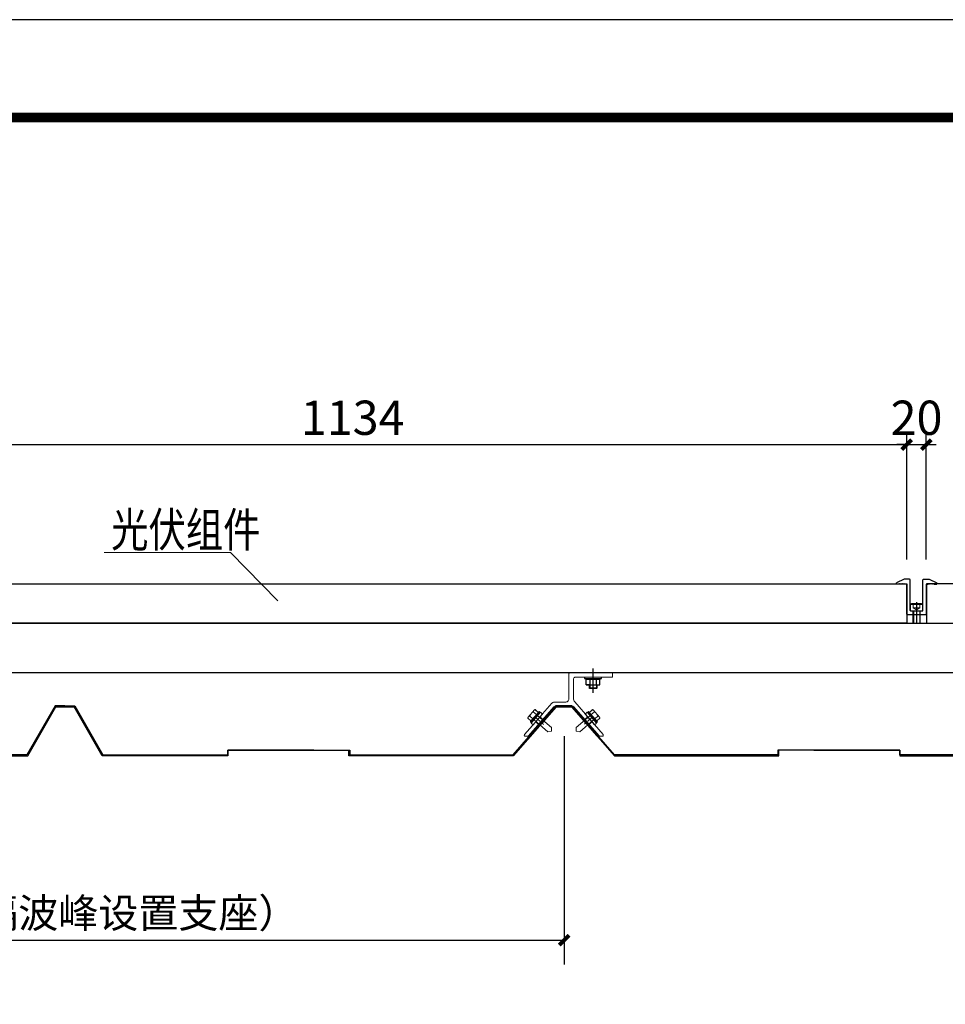
# Model space of a CAD drawing. Extents: x -88941 to 656433, y -2371213 to -1257373.
# Drawn here: x 595636 to 605099, y -1296915 to -1286855 of the extents above; entities that cross this region are included whole.
import ezdxf

# ---------------------------------------------------------------- set-up
doc = ezdxf.new("R2010")
doc.units = 0
doc.header["$LTSCALE"] = 1000
doc.header["$MEASUREMENT"] = 0
doc.linetypes.add('EB_DASH', pattern=[6, 3, -3])
doc.linetypes.add('EB_DASHDOT', pattern=[39, 30, -3, 3, -3])
doc.layers.get('0').update_dxf_attribs({"linetype": 'CONTINUOUS'})
doc.layers.get('Defpoints').update_dxf_attribs({"linetype": 'CONTINUOUS'})
for name, color, linetype in [('1', 1, 'CONTINUOUS'), ('BOLT', 252, 'CONTINUOUS'), ('DIM', 3, 'CONTINUOUS'), ('PUB_DIM', 3, 'CONTINUOUS'), ('txt', 51, 'CONTINUOUS'), ('建-图框', 4, 'CONTINUOUS'), ('轮廓线', 7, 'CONTINUOUS')]:
    doc.layers.add(name, color=color, linetype=linetype)
doc.layers.add('CAXA1', color=1, linetype='EB_DASHDOT', lineweight=25)
doc.styles.add('_TCH_DIM_T3', font='SIMPLEX', dxfattribs={"width": 0.705882, "bigfont": 'GBCBIG'})
doc.styles.add('TSSD_Dimension', font='Tssdeng.shx', dxfattribs={"width": 0.8, "bigfont": 'hztxt.shx'})
doc.styles.add('TSSD_DIMENSION_T3', font='Tssdeng.shx', dxfattribs={"width": 0.7, "bigfont": 'tssdchn.shx'})
doc.styles.add('TSSD_Rein', font='Tssdeng.shx', dxfattribs={"width": 0.7, "bigfont": 'hztxt.shx'})
doc.dimstyles.new('_TCH_ARCH&&100', dxfattribs={"dimtxt": 297.5, "dimasz": 100, "dimexe": 250, "dimexo": 300, "dimgap": 126.25, "dimtad": 1, "dimdec": 0, "dimzin": 0, "dimdsep": 46, "dimtxsty": '_TCH_DIM_T3', "dimblk": 'ARCHTICK', "dimcen": 0.09, "dimclrt": 7, "dimazin": 2, "dimtfac": 1, "dimtdec": 0, "dimtix": 1, "dimtmove": 2, "dimatfit": 3, "dimfxl": 0, "dimtolj": 1, "dimtzin": 0, "dimarcsym": 0})
doc.dimstyles.new('TSSD_10_100$TCH&&100', dxfattribs={"dimtxt": 350, "dimasz": 100, "dimexe": 100, "dimexo": 250, "dimgap": 100, "dimtad": 1, "dimdec": 0, "dimlfac": 0.1, "dimzin": 0, "dimdsep": 46, "dimtxsty": 'TSSD_DIMENSION_T3', "dimblk": 'ARCHTICK', "dimblk1": 'ARCHTICK', "dimblk2": 'ARCHTICK', "dimcen": 0, "dimdle": 100, "dimclrt": 7, "dimadec": 0, "dimazin": 0, "dimtfac": 1, "dimtdec": 0, "dimtix": 1, "dimtmove": 2, "dimatfit": 3, "dimfxl": 0, "dimtolj": 1, "dimtzin": 0, "dimarcsym": 0})

# ---------------------------------------------------------------- blocks, each defined once
blk = doc.blocks.new('_ArchTick')
at = {"color": 0, "linetype": 'ByBlock', "const_width": 0.4}
blk.add_lwpolyline([(-0.5, -0.5), (0.5, 0.5)], dxfattribs=at)
blk = doc.blocks.new('*D49')
at = {"layer": 'Defpoints', "color": 0, "transparency": 16777216}
for p in [(604705, -1291197), (593375, -1292619), (604705, -1292619)]:
    blk.add_point(p, dxfattribs=at)
at = {"layer": 'DIM', "color": 0, "lineweight": -2, "transparency": 16777216}
for p, q in [((593375, -1292369), (593375, -1291097)), ((604705, -1292369), (604705, -1291097)), ((593275, -1291197), (604805, -1291197))]:
    blk.add_line(p, q, dxfattribs=at)
at = {"layer": 'DIM', "color": 0, "lineweight": -2, "transparency": 16777216, "xscale": 100, "yscale": 100, "zscale": 100, "rotation": 180}
blk.add_blockref('_ArchTick', (593375, -1291197), dxfattribs=at)
at = {"layer": 'DIM', "color": 0, "lineweight": -2, "transparency": 16777216, "xscale": 100, "yscale": 100, "zscale": 100}
blk.add_blockref('_ArchTick', (604705, -1291197), dxfattribs=at)
at = {"layer": 'DIM', "color": 7, "transparency": 16777216, "insert": (599040, -1290922), "char_height": 350, "attachment_point": 5, "style": 'TSSD_DIMENSION_T3'}
blk.add_mtext('\\A1;1134', dxfattribs=at)
blk = doc.blocks.new('*D50')
at = {"layer": 'Defpoints', "color": 0, "transparency": 16777216}
for p in [(604905, -1291197), (604705, -1292619), (604905, -1292619)]:
    blk.add_point(p, dxfattribs=at)
at = {"layer": 'DIM', "color": 0, "lineweight": -2, "transparency": 16777216}
for p, q in [((604705, -1292369), (604705, -1291097)), ((604905, -1292369), (604905, -1291097)), ((604705, -1291197), (604605, -1291197)), ((604705, -1291197), (604905, -1291197)), ((604905, -1291197), (605005, -1291197))]:
    blk.add_line(p, q, dxfattribs=at)
at = {"layer": 'DIM', "color": 0, "lineweight": -2, "transparency": 16777216, "xscale": 100, "yscale": 100, "zscale": 100}
blk.add_blockref('_ArchTick', (604705, -1291197), dxfattribs=at)
at = {"layer": 'DIM', "color": 0, "lineweight": -2, "transparency": 16777216, "xscale": 100, "yscale": 100, "zscale": 100, "rotation": 180}
blk.add_blockref('_ArchTick', (604905, -1291197), dxfattribs=at)
at = {"layer": 'DIM', "color": 7, "transparency": 16777216, "insert": (604805, -1290922), "char_height": 350, "attachment_point": 5, "style": 'TSSD_DIMENSION_T3'}
blk.add_mtext('\\A1;20', dxfattribs=at)
blk = doc.blocks.new('*D53')
at = {"layer": 'Defpoints', "color": 0, "transparency": 16777216}
for p in [(590996, -1293874), (601202, -1293874), (601202, -1296260)]:
    blk.add_point(p, dxfattribs=at)
at = {"layer": 'PUB_DIM', "color": 0, "lineweight": -2, "transparency": 16777216}
for p, q in [((590996, -1294174), (590996, -1296510)), ((601202, -1294174), (601202, -1296510)), ((590996, -1296260), (601202, -1296260))]:
    blk.add_line(p, q, dxfattribs=at)
at = {"layer": 'PUB_DIM', "color": 0, "lineweight": -2, "transparency": 16777216, "xscale": 100, "yscale": 100, "zscale": 100, "rotation": 180}
blk.add_blockref('_ArchTick', (590996, -1296260), dxfattribs=at)
at = {"layer": 'PUB_DIM', "color": 0, "lineweight": -2, "transparency": 16777216, "xscale": 100, "yscale": 100, "zscale": 100}
blk.add_blockref('_ArchTick', (601202, -1296260), dxfattribs=at)
at = {"layer": 'PUB_DIM', "color": 7, "transparency": 16777216, "insert": (596099, -1295983), "char_height": 300, "attachment_point": 5, "style": 'TSSD_Rein'}
blk.add_mtext('\\A1;820（间隔波峰设置支座）', dxfattribs=at)
blk = doc.blocks.new('MM')
at = {"layer": '1', "color": 1, "lineweight": 25}
for p, q in [((352410, -234739), (352245, -234739)), ((352245, -234739), (352245, -234746)), ((352245, -234746), (352405, -234746)), ((352405, -234746), (352844, -235248)), ((352845, -235239), (352410, -234739)), ((357326, -234739), (357039, -235238)), ((357046, -235248), (357335, -234748)), ((357427, -234739), (357326, -234739)), ((357335, -234748), (357529, -234748)), ((355762, -235192), (354516, -235192)), ((354516, -235192), (354516, -235238)), ((354525, -235248), (354525, -235192)), ((354884, -235192), (355762, -235192)), ((355762, -235238), (355762, -235192)), ((355762, -235192), (355762, -235248)), ((352844, -235248), (354525, -235248)), ((354516, -235238), (352845, -235239)), ((357039, -235238), (355762, -235238)), ((355762, -235248), (357046, -235248))]:
    blk.add_line(p, q, dxfattribs=at)
blk = doc.blocks.new('112')
for p, q in [((5130675, -1103081.1), (5130675, -1103036.8)), ((5130615.8, -1103081.1), (5130615.8, -1103108.4)), ((5130620.6, -1103113.2), (5130615.8, -1103108.4)), ((5130679.8, -1103108.4), (5130615.8, -1103108.4)), ((5130620.6, -1103081.1), (5130620.6, -1103113.2)), ((5130675, -1103113.2), (5130620.6, -1103113.2)), ((5130675, -1103081.1), (5130675, -1103113.2)), ((5130675, -1103113.2), (5130679.8, -1103108.4)), ((5130679.8, -1103081.1), (5130679.8, -1103108.4))]:
    blk.add_line(p, q)
at = {"layer": '1', "color": 0, "lineweight": 25}
for points in [[(5130577.6, -1103022), (5130577.6, -1103029.4), (5130585, -1103029.4), (5130718.1, -1103029.4), (5130718.1, -1103022)], [(5130577.6, -1103029.4), (5130592.4, -1103036.8)], [(5130620.6, -1103036.8), (5130620.6, -1103081.1), (5130614.6, -1103081.1), (5130592.4, -1103081.1), (5130592.4, -1103036.8), (5130599.8, -1103036.8), (5130614.6, -1103036.8), (5130622, -1103036.8), (5130620.6, -1103036.8), (5130651.5, -1103036.8), (5130673.7, -1103036.8), (5130695.9, -1103036.8), (5130703.3, -1103036.8)], [(5130688.5, -1103081.1), (5130695.9, -1103081.1), (5130703.3, -1103081.1), (5130703.3, -1103036.8)], [(5130703.3, -1103036.8), (5130718.1, -1103029.4)], [(5130592.4, -1103081.1), (5130599.8, -1103081.1), (5130688.5, -1103081.1), (5130695.9, -1103081.1)]]:
    blk.add_lwpolyline(points, dxfattribs=at)
blk = doc.blocks.new('JIAJU')
h = blk.add_hatch(color=0)
h.dxf.hatch_style = 2
h.paths.add_polyline_path([(352053, -259383), (352053, -259388), (352052, -259384)])
at = {"color": 0, "lineweight": 0}
blk.add_line((352817, -258942), (352817, -258979), dxfattribs=at)
for points in [[(352385, -258939), (352379, -258939), (352375, -258942), (352372, -258945), (352372, -258949)], [(352372, -259203), (352372, -258949)], [(352385, -258939), (352386, -258939)], [(352386, -258939), (352613, -258939)], [(352814, -258939), (352618, -258939)], [(352814, -258939), (352816, -258940), (352817, -258942)], [(352440, -258982), (352434, -258982), (352429, -258985), (352424, -258988), (352421, -258993), (352418, -258998), (352418, -259002)], [(352418, -259002), (352418, -259199)], [(352440, -258982), (352814, -258982)], [(352814, -258982), (352816, -258981), (352817, -258979)], [(352198, -259249), (352056, -259412)], [(352223, -259238), (352216, -259238), (352209, -259240), (352203, -259244), (352198, -259249)], [(352198, -259249), (352198, -259249)], [(352223, -259238), (352338, -259238)], [(352223, -259238), (352224, -259238)], [(352338, -259237), (352346, -259236), (352353, -259233), (352359, -259230), (352365, -259225), (352368, -259218), (352371, -259211), (352372, -259203)], [(352338, -259238), (352339, -259238)], [(352418, -259199), (352419, -259209), (352421, -259218), (352426, -259228), (352431, -259235)], [(352431, -259236), (352585, -259412)], [(352431, -259236), (352431, -259236)], [(352020, -259318), (351955, -259393)], [(352219, -259285), (351959, -259583)], [(351979, -259435), (352064, -259337)], [(352083, -259341), (351986, -259452)], [(351987, -259442), (352073, -259344)], [(352010, -259330), (351997, -259345)], [(351997, -259345), (351998, -259344), (351999, -259343), (352000, -259341), (352001, -259340), (352002, -259340), (352002, -259339), (352003, -259338), (352004, -259338), (352005, -259337), (352005, -259337), (352006, -259336), (352007, -259336)], [(352006, -259469), (352102, -259359)], [(352007, -259334), (352007, -259334), (352008, -259333), (352008, -259333), (352008, -259332), (352008, -259331), (352009, -259331), (352010, -259330), (352010, -259330)], [(352007, -259334), (352007, -259335)], [(352040, -259364), (352007, -259336)], [(352020, -259318), (352021, -259317)], [(352024, -259315), (352021, -259317)], [(352021, -259317), (352021, -259316), (352022, -259316), (352023, -259315), (352023, -259315), (352024, -259315)], [(352021, -259317), (352021, -259317)], [(352059, -259343), (352025, -259314)], [(352025, -259314), (352026, -259314)], [(352025, -259315), (352025, -259315)], [(352026, -259315), (352025, -259315)], [(352027, -259314), (352026, -259314)], [(352059, -259343), (352027, -259314)], [(352073, -259344), (352074, -259341), (352073, -259337), (352071, -259335), (352067, -259335), (352064, -259337)], [(352083, -259341), (352102, -259359)], [(352154, -259360), (352153, -259360)], [(352154, -259360), (352158, -259356)], [(352159, -259354), (352158, -259354)], [(352159, -259354), (352163, -259350)], [(352159, -259366), (352164, -259361)], [(352165, -259360), (352161, -259356)], [(352164, -259348), (352168, -259344)], [(352164, -259348), (352164, -259348)], [(352165, -259360), (352169, -259356)], [(352170, -259354), (352166, -259350)], [(352171, -259365), (352167, -259361)], [(352169, -259343), (352173, -259338)], [(352169, -259343), (352169, -259342)], [(352170, -259354), (352174, -259350)], [(352175, -259348), (352171, -259344)], [(352171, -259365), (352175, -259361)], [(352176, -259359), (352172, -259355)], [(352174, -259337), (352178, -259333)], [(352174, -259337), (352174, -259336)], [(352175, -259348), (352179, -259344)], [(352181, -259342), (352176, -259338)], [(352176, -259359), (352179, -259355)], [(352181, -259353), (352177, -259349)], [(352179, -259331), (352184, -259327)], [(352179, -259331), (352179, -259330)], [(352185, -259336), (352181, -259332)], [(352181, -259342), (352184, -259338)], [(352181, -259353), (352185, -259348)], [(352187, -259347), (352182, -259343)], [(352185, -259325), (352184, -259324)], [(352185, -259325), (352188, -259321)], [(352185, -259336), (352190, -259331)], [(352191, -259330), (352187, -259326)], [(352191, -259341), (352187, -259337)], [(352187, -259347), (352190, -259343)], [(352190, -259319), (352194, -259315)], [(352190, -259319), (352190, -259318)], [(352191, -259330), (352195, -259325)], [(352191, -259341), (352195, -259337)], [(352196, -259324), (352192, -259320)], [(352197, -259335), (352192, -259331)], [(352195, -259313), (352195, -259312)], [(352195, -259313), (352195, -259312)], [(352196, -259324), (352200, -259320)], [(352201, -259318), (352197, -259314)], [(352197, -259335), (352201, -259331)], [(352202, -259329), (352198, -259325)], [(352201, -259318), (352201, -259318)], [(352207, -259323), (352202, -259320)], [(352202, -259329), (352205, -259325)], [(352207, -259323), (352208, -259323)], [(352236, -259277), (352230, -259278), (352224, -259281), (352219, -259285)], [(352219, -259285), (352220, -259285)], [(352236, -259277), (352404, -259277)], [(352236, -259277), (352237, -259277)], [(352421, -259285), (352416, -259281), (352411, -259278), (352404, -259277)], [(352404, -259277), (352405, -259277)], [(352421, -259285), (352682, -259583)], [(352421, -259285), (352422, -259285)], [(352436, -259324), (352434, -259322)], [(352435, -259326), (352436, -259326)], [(352436, -259324), (352440, -259320)], [(352443, -259330), (352438, -259325)], [(352441, -259318), (352440, -259317)], [(352440, -259332), (352441, -259331)], [(352441, -259318), (352446, -259314)], [(352447, -259324), (352443, -259320)], [(352443, -259330), (352446, -259325)], [(352449, -259334), (352444, -259331)], [(352446, -259338), (352447, -259336)], [(352447, -259324), (352451, -259319)], [(352453, -259328), (352449, -259325)], [(352449, -259334), (352452, -259330)], [(352454, -259340), (352450, -259336)], [(352450, -259344), (352453, -259341)], [(352453, -259328), (352457, -259325)], [(352454, -259340), (352458, -259335)], [(352460, -259334), (352455, -259330)], [(352460, -259345), (352456, -259341)], [(352456, -259350), (352459, -259347)], [(352460, -259334), (352462, -259331)], [(352460, -259345), (352464, -259341)], [(352466, -259339), (352461, -259335)], [(352461, -259356), (352465, -259352)], [(352461, -259356), (352462, -259356)], [(352466, -259350), (352462, -259346)], [(352467, -259361), (352463, -259357)], [(352466, -259339), (352467, -259337)], [(352466, -259350), (352470, -259346)], [(352472, -259344), (352467, -259340)], [(352467, -259361), (352471, -259357)], [(352472, -259356), (352468, -259351)], [(352472, -259344), (352472, -259343)], [(352472, -259356), (352476, -259351)], [(352477, -259350), (352473, -259346)], [(352478, -259360), (352474, -259357)], [(352477, -259350), (352477, -259349)], [(352478, -259360), (352482, -259356)], [(352484, -259366), (352488, -259361)], [(352558, -259341), (352538, -259359)], [(352634, -259469), (352538, -259359)], [(352558, -259341), (352654, -259452)], [(352576, -259337), (352574, -259335), (352571, -259335), (352568, -259336), (352567, -259338), (352567, -259341), (352568, -259344)], [(352653, -259442), (352567, -259344)], [(352662, -259435), (352576, -259337)], [(352581, -259343), (352614, -259314)], [(352582, -259343), (352615, -259314)], [(352600, -259364), (352633, -259336)], [(352614, -259314), (352614, -259314)], [(352615, -259315), (352614, -259315)], [(352615, -259314), (352616, -259314)], [(352616, -259315), (352615, -259315)], [(352620, -259317), (352616, -259315)], [(352619, -259317), (352618, -259316), (352618, -259316), (352618, -259315), (352617, -259315), (352617, -259315), (352616, -259315)], [(352619, -259317), (352619, -259317)], [(352620, -259318), (352620, -259317)], [(352620, -259318), (352685, -259393)], [(352630, -259330), (352644, -259345)], [(352633, -259334), (352633, -259334), (352633, -259333), (352632, -259332), (352631, -259331), (352631, -259331), (352631, -259330), (352630, -259330)], [(352633, -259335), (352633, -259334)], [(352644, -259345), (352643, -259344), (352641, -259343), (352640, -259341), (352639, -259340), (352638, -259340), (352637, -259339), (352637, -259338), (352636, -259338), (352636, -259337), (352634, -259337), (352634, -259336), (352633, -259336)], [(352053, -259416), (351919, -259569)], [(351952, -259399), (351952, -259397), (351952, -259397), (351952, -259396), (351953, -259396), (351954, -259394), (351954, -259394), (351955, -259393)], [(351954, -259394), (351952, -259400)], [(351952, -259398), (351952, -259399)], [(351952, -259399), (351952, -259400)], [(351984, -259428), (351952, -259400)], [(351952, -259400), (351952, -259400)], [(351954, -259394), (351955, -259394)], [(351954, -259394), (351954, -259394)], [(351978, -259366), (351964, -259383)], [(351964, -259383), (351964, -259382), (351965, -259382), (351965, -259381), (351966, -259381), (351966, -259380), (351967, -259380), (351968, -259379), (351969, -259379), (351970, -259379)], [(351970, -259379), (351971, -259378), (351971, -259377), (351971, -259376), (351972, -259375), (351972, -259374), (351972, -259374), (351973, -259373), (351974, -259372), (351975, -259370), (351975, -259369), (351977, -259367), (351978, -259366)], [(352002, -259407), (351970, -259379)], [(351979, -259435), (351978, -259438), (351978, -259441), (351981, -259443), (351984, -259443), (351987, -259442)], [(351986, -259452), (352005, -259469)], [(352011, -259414), (352016, -259418)], [(352016, -259418), (352157, -259541)], [(352031, -259394), (352033, -259396)], [(352032, -259439), (352033, -259441)], [(352034, -259396), (352034, -259396)], [(352034, -259397), (352036, -259398), (352037, -259399), (352038, -259400), (352039, -259401), (352041, -259402)], [(352034, -259441), (352036, -259442)], [(352036, -259443), (352037, -259444)], [(352038, -259445), (352040, -259446)], [(352040, -259446), (352041, -259448)], [(352041, -259403), (352042, -259403)], [(352042, -259403), (352044, -259405)], [(352042, -259448), (352044, -259449)], [(352044, -259405), (352044, -259405)], [(352044, -259406), (352046, -259407), (352047, -259407), (352049, -259409)], [(352044, -259450), (352046, -259451)], [(352046, -259452), (352047, -259453)], [(352049, -259371), (352053, -259376)], [(352049, -259409), (352049, -259410)], [(352049, -259453), (352050, -259455)], [(352050, -259410), (352051, -259412), (352052, -259412)], [(352050, -259455), (352051, -259456)], [(352052, -259412), (352054, -259413)], [(352052, -259457), (352054, -259458)], [(352053, -259376), (352194, -259498)], [(352053, -259415), (352054, -259416), (352056, -259415), (352055, -259413)], [(352053, -259416), (352053, -259416)], [(352054, -259414), (352054, -259414)], [(352054, -259415), (352056, -259416)], [(352054, -259459), (352056, -259460)], [(352056, -259412), (352056, -259412)], [(352056, -259461), (352058, -259462)], [(352057, -259416), (352057, -259416)], [(352057, -259416), (352059, -259418), (352060, -259419), (352061, -259420), (352062, -259421), (352064, -259422)], [(352064, -259423), (352065, -259423)], [(352065, -259423), (352066, -259425)], [(352066, -259462), (352065, -259461)], [(352066, -259462), (352069, -259458)], [(352067, -259425), (352067, -259425)], [(352067, -259426), (352069, -259427), (352070, -259428), (352072, -259429)], [(352071, -259456), (352070, -259455)], [(352071, -259456), (352074, -259451)], [(352072, -259429), (352072, -259430)], [(352073, -259430), (352074, -259431)], [(352077, -259461), (352073, -259457)], [(352074, -259432), (352075, -259432)], [(352075, -259432), (352077, -259433)], [(352076, -259388), (352077, -259389)], [(352076, -259450), (352080, -259445)], [(352076, -259450), (352076, -259449)], [(352077, -259434), (352077, -259434)], [(352077, -259435), (352079, -259436)], [(352082, -259455), (352077, -259451)], [(352077, -259461), (352080, -259456)], [(352078, -259390), (352080, -259391)], [(352080, -259392), (352082, -259393)], [(352080, -259436), (352080, -259436)], [(352080, -259436), (352082, -259438)], [(352081, -259444), (352085, -259439)], [(352081, -259444), (352081, -259443)], [(352082, -259393), (352084, -259394)], [(352082, -259438), (352083, -259439), (352084, -259441), (352085, -259441)], [(352082, -259455), (352086, -259451)], [(352087, -259449), (352083, -259445)], [(352088, -259460), (352083, -259456)], [(352083, -259466), (352086, -259462)], [(352084, -259395), (352086, -259396)], [(352085, -259441), (352087, -259442)], [(352086, -259397), (352087, -259398)], [(352086, -259438), (352090, -259433)], [(352086, -259438), (352086, -259438)], [(352087, -259443), (352088, -259443)], [(352087, -259449), (352091, -259445)], [(352092, -259443), (352088, -259439)], [(352088, -259443), (352089, -259445)], [(352088, -259460), (352092, -259456)], [(352089, -259399), (352090, -259400)], [(352093, -259454), (352089, -259451)], [(352090, -259400), (352092, -259402)], [(352090, -259445), (352090, -259445), (352092, -259447), (352093, -259448), (352095, -259449)], [(352092, -259432), (352091, -259432)], [(352092, -259432), (352095, -259428)], [(352092, -259443), (352096, -259439)], [(352093, -259402), (352094, -259403)], [(352097, -259437), (352093, -259433)], [(352093, -259454), (352097, -259450)], [(352098, -259448), (352094, -259445)], [(352095, -259404), (352096, -259405)], [(352095, -259449), (352095, -259450)], [(352096, -259406), (352098, -259407)], [(352097, -259426), (352096, -259426)], [(352096, -259450), (352097, -259451)], [(352097, -259426), (352100, -259422)], [(352097, -259437), (352101, -259433)], [(352097, -259452), (352098, -259452)], [(352098, -259448), (352102, -259444)], [(352098, -259452), (352100, -259453)], [(352099, -259407), (352100, -259409)], [(352103, -259431), (352099, -259428)], [(352103, -259442), (352099, -259439)], [(352100, -259409), (352102, -259410)], [(352100, -259454), (352100, -259454)], [(352100, -259455), (352102, -259456)], [(352102, -259420), (352106, -259416)], [(352102, -259420), (352102, -259420)], [(352103, -259411), (352104, -259412)], [(352108, -259425), (352103, -259422)], [(352103, -259431), (352106, -259427)], [(352103, -259442), (352108, -259438)], [(352103, -259456), (352103, -259456)], [(352103, -259456), (352105, -259458)], [(352105, -259413), (352106, -259414)], [(352109, -259436), (352105, -259433)], [(352105, -259458), (352106, -259459), (352108, -259460)], [(352107, -259414), (352106, -259413)], [(352107, -259414), (352111, -259410)], [(352108, -259425), (352112, -259421)], [(352108, -259461), (352108, -259461)], [(352108, -259461), (352110, -259462)], [(352113, -259419), (352109, -259416)], [(352114, -259430), (352109, -259426)], [(352109, -259436), (352112, -259432)], [(352112, -259408), (352116, -259404)], [(352112, -259408), (352112, -259407)], [(352113, -259419), (352117, -259415)], [(352118, -259413), (352114, -259410)], [(352114, -259430), (352118, -259426)], [(352119, -259425), (352115, -259420)], [(352118, -259402), (352117, -259402)], [(352118, -259402), (352121, -259398)], [(352118, -259413), (352122, -259409)], [(352123, -259407), (352119, -259403)], [(352119, -259425), (352123, -259420)], [(352124, -259419), (352120, -259415)], [(352123, -259396), (352122, -259396)], [(352123, -259396), (352126, -259392)], [(352123, -259407), (352127, -259403)], [(352129, -259402), (352124, -259397)], [(352124, -259419), (352128, -259414)], [(352129, -259413), (352125, -259409)], [(352128, -259390), (352132, -259386)], [(352128, -259390), (352128, -259390)], [(352134, -259396), (352129, -259392)], [(352129, -259402), (352132, -259397)], [(352129, -259413), (352133, -259408)], [(352135, -259407), (352131, -259403)], [(352133, -259384), (352132, -259384)], [(352133, -259384), (352137, -259380)], [(352134, -259396), (352138, -259391)], [(352139, -259390), (352135, -259386)], [(352140, -259400), (352135, -259397)], [(352135, -259407), (352138, -259402)], [(352138, -259379), (352142, -259374)], [(352138, -259379), (352138, -259378)], [(352139, -259390), (352143, -259385)], [(352144, -259383), (352140, -259380)], [(352140, -259400), (352143, -259396)], [(352145, -259394), (352141, -259391)], [(352143, -259373), (352147, -259368)], [(352143, -259373), (352143, -259372)], [(352144, -259383), (352148, -259379)], [(352149, -259377), (352145, -259374)], [(352145, -259394), (352149, -259390)], [(352150, -259389), (352146, -259385)], [(352149, -259367), (352148, -259366)], [(352149, -259367), (352152, -259362)], [(352149, -259377), (352153, -259373)], [(352155, -259371), (352150, -259368)], [(352150, -259389), (352154, -259384)], [(352155, -259383), (352151, -259379)], [(352159, -259366), (352155, -259362)], [(352155, -259371), (352158, -259367)], [(352155, -259383), (352159, -259379)], [(352161, -259377), (352156, -259373)], [(352166, -259371), (352161, -259367)], [(352161, -259377), (352164, -259373)], [(352166, -259371), (352169, -259367)], [(352587, -259376), (352446, -259498)], [(352473, -259366), (352469, -259363)], [(352472, -259368), (352472, -259368)], [(352473, -259366), (352477, -259362)], [(352479, -259371), (352474, -259368)], [(352477, -259374), (352477, -259373)], [(352479, -259371), (352483, -259367)], [(352484, -259366), (352480, -259362)], [(352485, -259377), (352480, -259373)], [(352482, -259380), (352483, -259379)], [(352624, -259418), (352483, -259541)], [(352485, -259377), (352489, -259373)], [(352490, -259371), (352486, -259367)], [(352491, -259382), (352486, -259378)], [(352487, -259386), (352489, -259384)], [(352490, -259371), (352493, -259367)], [(352491, -259382), (352495, -259377)], [(352496, -259376), (352492, -259372)], [(352497, -259387), (352492, -259383)], [(352492, -259392), (352495, -259389)], [(352496, -259376), (352498, -259373)], [(352497, -259387), (352500, -259383)], [(352502, -259381), (352498, -259377)], [(352503, -259392), (352498, -259389)], [(352498, -259398), (352501, -259394)], [(352503, -259403), (352499, -259400)], [(352502, -259381), (352503, -259379)], [(352508, -259386), (352503, -259383)], [(352503, -259392), (352506, -259388)], [(352503, -259403), (352507, -259399)], [(352509, -259397), (352504, -259394)], [(352509, -259409), (352505, -259405)], [(352508, -259386), (352509, -259385)], [(352514, -259392), (352509, -259388)], [(352509, -259397), (352512, -259393)], [(352509, -259409), (352513, -259405)], [(352515, -259403), (352510, -259399)], [(352515, -259414), (352511, -259410)], [(352513, -259416), (352514, -259416)], [(352514, -259392), (352514, -259391)], [(352516, -259394), (352515, -259393)], [(352515, -259403), (352518, -259399)], [(352515, -259414), (352519, -259409)], [(352521, -259408), (352516, -259404)], [(352521, -259419), (352517, -259415)], [(352519, -259422), (352520, -259420)], [(352521, -259408), (352524, -259403)], [(352521, -259419), (352525, -259415)], [(352526, -259413), (352522, -259409)], [(352527, -259424), (352523, -259420)], [(352524, -259428), (352526, -259426)], [(352526, -259413), (352530, -259409)], [(352527, -259424), (352531, -259420)], [(352532, -259418), (352528, -259415)], [(352533, -259429), (352529, -259426)], [(352529, -259434), (352532, -259431)], [(352532, -259461), (352531, -259462)], [(352532, -259418), (352535, -259415)], [(352533, -259429), (352537, -259425)], [(352538, -259456), (352538, -259456), (352536, -259458), (352535, -259458), (352533, -259460)], [(352533, -259460), (352533, -259461)], [(352535, -259413), (352534, -259414)], [(352538, -259423), (352534, -259420)], [(352534, -259440), (352538, -259436)], [(352539, -259435), (352535, -259431)], [(352538, -259411), (352536, -259412)], [(352540, -259446), (352536, -259443)], [(352539, -259409), (352538, -259410)], [(352538, -259423), (352540, -259421)], [(352540, -259454), (352538, -259455)], [(352539, -259435), (352543, -259430)], [(352542, -259407), (352540, -259409)], [(352544, -259429), (352540, -259425)], [(352540, -259446), (352544, -259441)], [(352545, -259440), (352541, -259436)], [(352542, -259452), (352541, -259453)], [(352541, -259453), (352541, -259453)], [(352544, -259406), (352542, -259407)], [(352546, -259451), (352542, -259447)], [(352548, -259447), (352546, -259449), (352545, -259449), (352544, -259451), (352543, -259451)], [(352546, -259404), (352544, -259405)], [(352544, -259429), (352545, -259428)], [(352545, -259440), (352549, -259435)], [(352548, -259402), (352546, -259403)], [(352550, -259434), (352546, -259430)], [(352551, -259445), (352546, -259441)], [(352546, -259451), (352549, -259446)], [(352550, -259400), (352548, -259402)], [(352548, -259446), (352548, -259447)], [(352552, -259456), (352548, -259452)], [(352550, -259445), (352549, -259446)], [(352550, -259434), (352551, -259433)], [(352550, -259458), (352551, -259458)], [(352552, -259399), (352551, -259400)], [(352551, -259445), (352555, -259441)], [(352553, -259443), (352551, -259444)], [(352551, -259445), (352551, -259445)], [(352554, -259397), (352552, -259398)], [(352554, -259437), (352552, -259435)], [(352557, -259450), (352552, -259446)], [(352552, -259456), (352555, -259452)], [(352554, -259442), (352553, -259442)], [(352555, -259441), (352554, -259442)], [(352558, -259461), (352554, -259458)], [(352556, -259395), (352555, -259396)], [(352556, -259440), (352556, -259441)], [(352558, -259393), (352557, -259394)], [(352558, -259438), (352557, -259440)], [(352557, -259450), (352561, -259446)], [(352560, -259392), (352558, -259393)], [(352561, -259436), (352559, -259438), (352558, -259438)], [(352558, -259461), (352561, -259457)], [(352563, -259455), (352559, -259452)], [(352562, -259390), (352561, -259391)], [(352563, -259434), (352561, -259435)], [(352561, -259436), (352561, -259436)], [(352564, -259388), (352562, -259389)], [(352563, -259455), (352567, -259451)], [(352565, -259432), (352564, -259433)], [(352564, -259433), (352564, -259433)], [(352569, -259461), (352565, -259456)], [(352571, -259427), (352569, -259429), (352568, -259429), (352567, -259431), (352566, -259432)], [(352569, -259461), (352572, -259457)], [(352571, -259426), (352571, -259427)], [(352575, -259466), (352571, -259462)], [(352573, -259425), (352572, -259426)], [(352576, -259423), (352574, -259424)], [(352574, -259425), (352574, -259425)], [(352577, -259422), (352576, -259422)], [(352578, -259420), (352577, -259422)], [(352579, -259420), (352579, -259420)], [(352581, -259418), (352580, -259420)], [(352584, -259416), (352582, -259418), (352581, -259418)], [(352584, -259461), (352582, -259462)], [(352585, -259413), (352584, -259415), (352585, -259416), (352587, -259415)], [(352586, -259414), (352584, -259415)], [(352584, -259416), (352584, -259416)], [(352586, -259459), (352584, -259460)], [(352585, -259412), (352585, -259412)], [(352591, -259371), (352587, -259376)], [(352588, -259412), (352587, -259413)], [(352587, -259413), (352587, -259413)], [(352588, -259457), (352587, -259458)], [(352588, -259416), (352721, -259569)], [(352588, -259416), (352588, -259416)], [(352590, -259455), (352588, -259456)], [(352594, -259407), (352592, -259409), (352591, -259409), (352590, -259411), (352589, -259412)], [(352592, -259453), (352591, -259455)], [(352594, -259452), (352592, -259453)], [(352594, -259407), (352595, -259407)], [(352596, -259405), (352595, -259406)], [(352596, -259450), (352595, -259451)], [(352599, -259403), (352597, -259404)], [(352597, -259405), (352597, -259405)], [(352598, -259448), (352597, -259449)], [(352601, -259400), (352600, -259402), (352599, -259402)], [(352600, -259446), (352599, -259448)], [(352602, -259445), (352601, -259446)], [(352602, -259400), (352602, -259400)], [(352604, -259398), (352603, -259400)], [(352604, -259443), (352603, -259444)], [(352607, -259396), (352605, -259397), (352604, -259398)], [(352606, -259441), (352605, -259442)], [(352609, -259394), (352607, -259395)], [(352607, -259396), (352607, -259396)], [(352608, -259439), (352607, -259441)], [(352612, -259392), (352610, -259393)], [(352610, -259393), (352610, -259393)], [(352628, -259414), (352624, -259418)], [(352654, -259452), (352634, -259469)], [(352637, -259407), (352670, -259379)], [(352653, -259442), (352656, -259443), (352660, -259443), (352662, -259441), (352663, -259438), (352662, -259435)], [(352656, -259428), (352689, -259400)], [(352662, -259366), (352677, -259383)], [(352670, -259379), (352670, -259378), (352669, -259377), (352669, -259376), (352669, -259375), (352668, -259374), (352668, -259374), (352667, -259373), (352667, -259372), (352666, -259370), (352664, -259369), (352663, -259367), (352662, -259366)], [(352677, -259383), (352676, -259382), (352676, -259382), (352675, -259381), (352675, -259381), (352674, -259380), (352673, -259380), (352673, -259379), (352671, -259379), (352670, -259379), (352670, -259379)], [(352688, -259399), (352688, -259396), (352687, -259396), (352687, -259396), (352687, -259394), (352686, -259394), (352686, -259394), (352685, -259393)], [(352686, -259394), (352687, -259394)], [(352688, -259400), (352686, -259394)], [(352688, -259399), (352688, -259398)], [(352688, -259400), (352688, -259399)], [(352689, -259400), (352689, -259400)], [(351978, -259563), (351977, -259563)], [(351978, -259563), (351981, -259559)], [(351983, -259557), (351982, -259556)], [(351983, -259557), (351987, -259553)], [(351989, -259562), (351984, -259559)], [(351988, -259551), (351987, -259550)], [(351988, -259551), (351992, -259547)], [(351994, -259556), (351989, -259553)], [(351989, -259562), (351992, -259558)], [(351993, -259545), (351992, -259544)], [(351993, -259545), (351997, -259541)], [(351994, -259556), (351998, -259552)], [(351999, -259550), (351995, -259546)], [(352000, -259561), (351995, -259557)], [(351995, -259567), (351998, -259563)], [(351998, -259539), (352002, -259535)], [(351998, -259539), (351998, -259538)], [(351999, -259550), (352003, -259546)], [(352004, -259544), (352000, -259540)], [(352000, -259561), (352004, -259557)], [(352005, -259556), (352001, -259551)], [(352004, -259533), (352003, -259533)], [(352004, -259533), (352007, -259529)], [(352004, -259544), (352008, -259540)], [(352010, -259538), (352005, -259534)], [(352005, -259556), (352009, -259551)], [(352010, -259550), (352006, -259546)], [(352008, -259527), (352013, -259523)], [(352008, -259527), (352008, -259527)], [(352015, -259533), (352010, -259528)], [(352010, -259538), (352013, -259534)], [(352010, -259550), (352014, -259545)], [(352015, -259543), (352011, -259540)], [(352014, -259521), (352013, -259521)], [(352014, -259521), (352018, -259517)], [(352020, -259527), (352015, -259523)], [(352015, -259533), (352018, -259528)], [(352015, -259543), (352019, -259539)], [(352021, -259537), (352016, -259534)], [(352019, -259515), (352018, -259515)], [(352019, -259515), (352023, -259511)], [(352020, -259527), (352024, -259522)], [(352025, -259520), (352021, -259517)], [(352025, -259531), (352021, -259528)], [(352021, -259537), (352024, -259533)], [(352024, -259510), (352028, -259505)], [(352024, -259510), (352024, -259509)], [(352025, -259520), (352029, -259516)], [(352025, -259531), (352030, -259527)], [(352030, -259514), (352026, -259511)], [(352031, -259525), (352027, -259522)], [(352030, -259503), (352029, -259503)], [(352030, -259503), (352033, -259499)], [(352030, -259514), (352034, -259510)], [(352036, -259508), (352031, -259505)], [(352031, -259525), (352035, -259521)], [(352036, -259520), (352032, -259516)], [(352034, -259497), (352038, -259493)], [(352034, -259497), (352035, -259497)], [(352040, -259502), (352036, -259499)], [(352036, -259508), (352039, -259504)], [(352036, -259520), (352040, -259515)], [(352041, -259514), (352037, -259510)], [(352040, -259491), (352039, -259491)], [(352040, -259491), (352044, -259487)], [(352040, -259502), (352044, -259498)], [(352046, -259497), (352041, -259493)], [(352041, -259514), (352045, -259510)], [(352047, -259508), (352042, -259504)], [(352045, -259485), (352044, -259485)], [(352045, -259485), (352049, -259481)], [(352046, -259497), (352050, -259492)], [(352051, -259491), (352047, -259487)], [(352051, -259502), (352047, -259498)], [(352047, -259508), (352050, -259504)], [(352050, -259479), (352054, -259475)], [(352050, -259479), (352050, -259479)], [(352056, -259485), (352051, -259481)], [(352051, -259491), (352054, -259487)], [(352051, -259502), (352056, -259498)], [(352057, -259496), (352053, -259492)], [(352056, -259474), (352055, -259473)], [(352056, -259474), (352059, -259469)], [(352056, -259485), (352060, -259481)], [(352061, -259479), (352057, -259475)], [(352057, -259496), (352061, -259491)], [(352062, -259490), (352058, -259486)], [(352059, -259462), (352060, -259464)], [(352060, -259464), (352062, -259465)], [(352060, -259468), (352064, -259464)], [(352060, -259468), (352060, -259467)], [(352061, -259479), (352065, -259475)], [(352066, -259473), (352062, -259469)], [(352062, -259490), (352066, -259485)], [(352067, -259484), (352063, -259480)], [(352066, -259473), (352070, -259468)], [(352072, -259467), (352067, -259463)], [(352067, -259484), (352071, -259479)], [(352072, -259478), (352068, -259474)], [(352072, -259467), (352076, -259462)], [(352072, -259478), (352076, -259474)], [(352077, -259472), (352073, -259468)], [(352077, -259472), (352082, -259468)], [(352083, -259466), (352079, -259462)], [(352110, -259463), (352111, -259463)], [(352111, -259464), (352113, -259465)], [(352194, -259498), (352193, -259535), (352157, -259541)], [(352446, -259498), (352447, -259535), (352483, -259541)], [(352555, -259464), (352557, -259463)], [(352564, -259466), (352559, -259463)], [(352561, -259470), (352562, -259468)], [(352564, -259466), (352568, -259462)], [(352569, -259472), (352565, -259468)], [(352565, -259477), (352568, -259473)], [(352569, -259472), (352574, -259467)], [(352575, -259477), (352571, -259473)], [(352571, -259482), (352574, -259478)], [(352577, -259488), (352574, -259486)], [(352575, -259466), (352577, -259464)], [(352575, -259477), (352580, -259472)], [(352581, -259471), (352577, -259467)], [(352581, -259482), (352577, -259478)], [(352577, -259488), (352580, -259484)], [(352580, -259464), (352578, -259465)], [(352582, -259493), (352578, -259489)], [(352582, -259462), (352580, -259464)], [(352581, -259471), (352582, -259469)], [(352581, -259482), (352585, -259478)], [(352587, -259476), (352582, -259472)], [(352582, -259493), (352586, -259489)], [(352588, -259487), (352583, -259484)], [(352588, -259498), (352584, -259495)], [(352587, -259476), (352587, -259475)], [(352587, -259500), (352587, -259500)], [(352591, -259480), (352588, -259478)], [(352588, -259487), (352591, -259483)], [(352588, -259498), (352592, -259494)], [(352594, -259492), (352589, -259488)], [(352594, -259504), (352590, -259500)], [(352592, -259506), (352593, -259505)], [(352594, -259492), (352597, -259488)], [(352594, -259504), (352598, -259499)], [(352600, -259498), (352595, -259494)], [(352600, -259508), (352596, -259505)], [(352597, -259512), (352599, -259510)], [(352600, -259498), (352603, -259494)], [(352600, -259508), (352604, -259504)], [(352605, -259502), (352601, -259499)], [(352606, -259514), (352602, -259510)], [(352602, -259518), (352605, -259515)], [(352605, -259502), (352608, -259500)], [(352606, -259514), (352610, -259510)], [(352611, -259508), (352607, -259504)], [(352607, -259524), (352611, -259521)], [(352612, -259519), (352608, -259515)], [(352611, -259508), (352614, -259505)], [(352613, -259530), (352611, -259529)], [(352612, -259519), (352616, -259515)], [(352617, -259513), (352613, -259510)], [(352613, -259530), (352617, -259526)], [(352618, -259524), (352614, -259520)], [(352619, -259536), (352614, -259531)], [(352617, -259513), (352618, -259511)], [(352618, -259524), (352622, -259520)], [(352623, -259518), (352619, -259514)], [(352619, -259536), (352623, -259531)], [(352624, -259530), (352620, -259525)], [(352625, -259540), (352620, -259537)], [(352623, -259518), (352624, -259517)], [(352623, -259543), (352623, -259542)], [(352624, -259530), (352628, -259525)], [(352629, -259524), (352625, -259520)], [(352625, -259540), (352628, -259536)], [(352630, -259534), (352626, -259531)], [(352631, -259546), (352626, -259542)], [(352628, -259548), (352629, -259547)], [(352629, -259524), (352629, -259523)], [(352630, -259534), (352634, -259530)], [(352636, -259540), (352631, -259536)], [(352631, -259546), (352634, -259541)], [(352637, -259551), (352632, -259547)], [(352634, -259554), (352635, -259553)], [(352636, -259540), (352640, -259536)], [(352642, -259545), (352637, -259541)], [(352637, -259551), (352640, -259547)], [(352643, -259556), (352639, -259552)], [(352639, -259560), (352641, -259558)], [(352642, -259545), (352645, -259541)], [(352648, -259550), (352643, -259546)], [(352643, -259556), (352646, -259551)], [(352649, -259561), (352644, -259557)], [(352644, -259566), (352647, -259563)], [(352648, -259550), (352650, -259547)], [(352654, -259555), (352649, -259551)], [(352649, -259561), (352652, -259557)], [(352654, -259566), (352650, -259563)], [(352654, -259555), (352655, -259553)], [(352654, -259566), (352658, -259562)], [(352660, -259560), (352655, -259557)], [(352660, -259560), (352660, -259560)], [(352666, -259566), (352662, -259562)], [(351919, -259569), (351917, -259573), (351916, -259577), (351918, -259581), (351920, -259584), (351923, -259587), (351928, -259587)], [(351919, -259569), (351920, -259569)], [(351950, -259587), (351928, -259587)], [(351928, -259587), (351928, -259587)], [(351950, -259587), (351955, -259586), (351958, -259583)], [(351950, -259587), (351951, -259587)], [(351959, -259583), (351959, -259583)], [(351973, -259568), (351976, -259564)], [(351984, -259568), (351979, -259564)], [(351979, -259573), (351982, -259570)], [(351984, -259568), (351987, -259564)], [(351989, -259573), (351985, -259570)], [(351985, -259579), (351988, -259575)], [(351989, -259573), (351993, -259569)], [(351995, -259567), (351990, -259563)], [(352649, -259572), (352653, -259568)], [(352655, -259577), (352651, -259574)], [(352655, -259577), (352659, -259573)], [(352660, -259572), (352656, -259568)], [(352660, -259572), (352664, -259567)], [(352666, -259566), (352666, -259566)], [(352682, -259583), (352685, -259586), (352690, -259587)], [(352682, -259583), (352682, -259583)], [(352690, -259587), (352712, -259587)], [(352690, -259587), (352690, -259587)], [(352712, -259587), (352716, -259587), (352720, -259584), (352722, -259581), (352723, -259577), (352723, -259573), (352721, -259569)], [(352712, -259587), (352713, -259587)], [(352721, -259569), (352722, -259569)]]:
    blk.add_lwpolyline(points, dxfattribs=at)
for points in [[(351972, -259567), (352195, -259312), (352208, -259323), (351985, -259579)], [(352667, -259567), (352445, -259312), (352432, -259323), (352655, -259579)]]:
    blk.add_lwpolyline(points, close=True, dxfattribs=at)
at = {"layer": 'CAXA1'}
blk.add_line((352618, -258893), (352618, -259144), dxfattribs=at)
at = {"xscale": 1.25, "yscale": 1.25, "zscale": 1.25}
blk.add_blockref('112', (-6060691, 1119792), dxfattribs=at)

msp = doc.modelspace()

# ---------------------------------------------------------------- linework, layer by layer
at = {"color": 3, "lineweight": 13}
for p in [(596499.7, -1292297.7), (598276.7, -1292792)]:
    msp.add_line(p, (597792.1, -1292297.7), dxfattribs=at)
at = {"color": 6}
for p, q in [((604678, -1292571.5), (604599.2, -1292609)), ((604734.2, -1292571.5), (604678, -1292571.5)), ((604740.5, -1292890.2), (604740.5, -1292577.7)), ((604870.5, -1292890.2), (604870.5, -1292577.7)), ((604876.7, -1292571.5), (604933, -1292571.5)), ((604933, -1292571.5), (605011.7, -1292609)), ((604599.2, -1292621.5), (604599.2, -1292609)), ((604624.2, -1292621.5), (604599.2, -1292621.5)), ((604630.5, -1292615.2), (604624.2, -1292621.5)), ((604636.7, -1292621.5), (604630.5, -1292615.2)), ((604636.7, -1292621.5), (604643, -1292615.2)), ((604643, -1292615.2), (604649.2, -1292621.5)), ((604649.2, -1292621.5), (604655.5, -1292615.2)), ((604655.5, -1292615.2), (604661.7, -1292621.5)), ((604661.7, -1292621.5), (604668, -1292615.2)), ((604668, -1292615.2), (604674.2, -1292621.5)), ((604674.2, -1292621.5), (604680.5, -1292615.2)), ((604680.5, -1292615.2), (604686.7, -1292621.5)), ((604705.5, -1292621.5), (604686.7, -1292621.5)), ((604705.5, -1292927.7), (604705.5, -1292621.5)), ((604905.5, -1292621.5), (604924.2, -1292621.5)), ((604905.5, -1292927.7), (604905.5, -1292621.5)), ((604930.5, -1292615.2), (604924.2, -1292621.5)), ((604936.7, -1292621.5), (604930.5, -1292615.2)), ((604943, -1292615.2), (604936.7, -1292621.5)), ((604949.2, -1292621.5), (604943, -1292615.2)), ((604955.5, -1292615.2), (604949.2, -1292621.5)), ((604961.7, -1292621.5), (604955.5, -1292615.2)), ((604968, -1292615.2), (604961.7, -1292621.5)), ((604974.2, -1292621.5), (604968, -1292615.2)), ((604974.2, -1292621.5), (604980.5, -1292615.2)), ((604980.5, -1292615.2), (604986.7, -1292621.5)), ((604986.7, -1292621.5), (605011.7, -1292621.5)), ((605011.7, -1292621.5), (605011.7, -1292609)), ((604711.7, -1292934), (604899.2, -1292934)), ((604746.7, -1292896.5), (604864.2, -1292896.5))]:
    msp.add_line(p, q, dxfattribs=at)
for p, q in [((604744.4, -1292849.5), (604744.4, -1292830.7)), ((604773.1, -1292896.5), (604773.1, -1293021.5)), ((604837.1, -1292896.5), (604837.1, -1293021.5))]:
    msp.add_line(p, q)
at = {"color": 7}
msp.add_line((604774.8, -1292821.3), (604850, -1292821.3), dxfattribs=at)
at = {"color": 4}
msp.add_lwpolyline([(593374.7, -1292619.3), (604705.5, -1292619.3), (604705.5, -1293021.5), (593374.7, -1293021.5)], close=True, dxfattribs=at)
msp.add_lwpolyline([(605831.4, -1292619.3), (604905.5, -1292619.3), (604905.5, -1293021.5), (605675, -1293021.5)], dxfattribs=at)
at = {"color": 2}
msp.add_lwpolyline([(605831.4, -1293529.5), (569320, -1293529.5), (569320, -1293021.5), (605831.4, -1293021.5)], dxfattribs=at)
at = {"color": 6}
for centre, start, end in [((604734.2, -1292577.7), 0, 90), ((604876.7, -1292577.7), 90, 180), ((604711.7, -1292927.7), 180, 270), ((604746.7, -1292890.2), 180, 270), ((604864.2, -1292890.2), 270, 0), ((604899.2, -1292927.7), 270, 0)]:
    msp.add_arc(centre, 6.25, start, end, dxfattribs=at)
at = {"layer": 'BOLT', "linetype": 'EB_DASH', "lineweight": 0}
msp.add_line((604838.9, -1292863.6), (604771.2, -1292863.6), dxfattribs=at)
msp.add_lwpolyline([(604838.9, -1292821.3), (604838.9, -1292863.6), (604805.1, -1292883.1), (604771.2, -1292863.6), (604771.2, -1292821.3)], dxfattribs=at)
at = {"layer": 'CAXA1'}
msp.add_line((604805.1, -1292805.9), (604805.1, -1293021.5), dxfattribs=at)
at = {"layer": '建-图框'}
msp.add_lwpolyline([(565012.2, -1328854.8), (624412.2, -1328854.8), (624412.2, -1286854.8), (565012.2, -1286854.8)], close=True, dxfattribs=at)
at = {"layer": '建-图框', "const_width": 100}
msp.add_lwpolyline([(567512.2, -1327854.8), (623412.2, -1327854.8), (623412.2, -1287854.8), (567512.2, -1287854.8)], close=True, dxfattribs=at)
at = {"layer": '轮廓线', "color": 7, "linetype": 'Continuous', "lineweight": 15}
for p, q in [((604744.4, -1292849.5), (604744.4, -1292896.5)), ((604866.6, -1292896.5), (604866.6, -1292830.7)), ((604767.5, -1293021.5), (604767.5, -1292896.5)), ((604842.7, -1293021.5), (604842.7, -1292897.6))]:
    msp.add_line(p, q, dxfattribs=at)
for points in [[(604866.6, -1292830.7), (604864.8, -1292830.7), (604859.9, -1292830.7), (604852, -1292830.7), (604841.6, -1292830.7), (604829.2, -1292830.7), (604815.6, -1292830.7), (604801.5, -1292830.7), (604787.5, -1292830.7), (604774.5, -1292830.7), (604763.2, -1292830.7), (604754.2, -1292830.7), (604747.9, -1292830.7), (604744.7, -1292830.7), (604744.4, -1292830.7)], [(604753.8, -1292821.3), (604755.4, -1292821.3), (604760.5, -1292821.3), (604768.6, -1292821.3), (604779.3, -1292821.3), (604791.7, -1292821.3), (604805.1, -1292821.3), (604818.5, -1292821.3), (604831, -1292821.3), (604841.8, -1292821.3), (604850.1, -1292821.3), (604855.3, -1292821.3), (604857.2, -1292821.3)]]:
    msp.add_lwpolyline(points, dxfattribs=at)
for centre, start, end in [((604753.8, -1292830.7), 90, 180), ((604857.2, -1292830.7), 0, 90)]:
    msp.add_arc(centre, 9.4, start, end, dxfattribs=at)

# ---------------------------------------------------------------- block references
for name, p in [('JIAJU', (248878.9, -1034590.1)), ('MM', (238671.7, -1059128.2)), ('MM', (248871.8, -1059128.2))]:
    msp.add_blockref(name, p)
at = {"xscale": -1}
msp.add_blockref('MM', (953526.3, -1059128.2), dxfattribs=at)

# ---------------------------------------------------------------- texts
at = {"layer": 'txt', "color": 51, "style": 'TSSD_Dimension', "width": 0.8}
msp.add_text('光伏组件', height=350, dxfattribs=at).set_placement((596570.8, -1292241.3))

# ---------------------------------------------------------------- dimensions: what is measured, and where the dimension line sits
at = {"layer": 'DIM'}
dim = msp.add_aligned_dim(p1=(593374.7, -1292619.3), p2=(604705.5, -1292619.3), distance=1422.6, text='1134', dimstyle='TSSD_10_100$TCH&&100', dxfattribs=at)
dim.commit()
dim.dimension.update_dxf_attribs({"geometry": '*D49', "text_midpoint": (599040.1, -1290921.7)})
dim = msp.add_aligned_dim(p1=(604705.5, -1292619.3), p2=(604905.5, -1292619.3), distance=1422.6, dimstyle='TSSD_10_100$TCH&&100', dxfattribs=at)
dim.commit()
dim.dimension.update_dxf_attribs({"geometry": '*D50', "text_midpoint": (604805.5, -1290921.7)})
at = {"layer": 'PUB_DIM'}
dim = msp.add_aligned_dim(p1=(590996.3, -1293873.8), p2=(601201.7, -1293873.8), distance=-2385.8, text='820（间隔波峰设置支座）', dimstyle='_TCH_ARCH&&100', override={"dimtxt": 300, "dimtxsty": 'TSSD_Rein'}, dxfattribs=at)
dim.commit()
dim.dimension.update_dxf_attribs({"geometry": '*D53', "text_midpoint": (596099, -1295983.4)})

doc.saveas('drawing.dxf')
